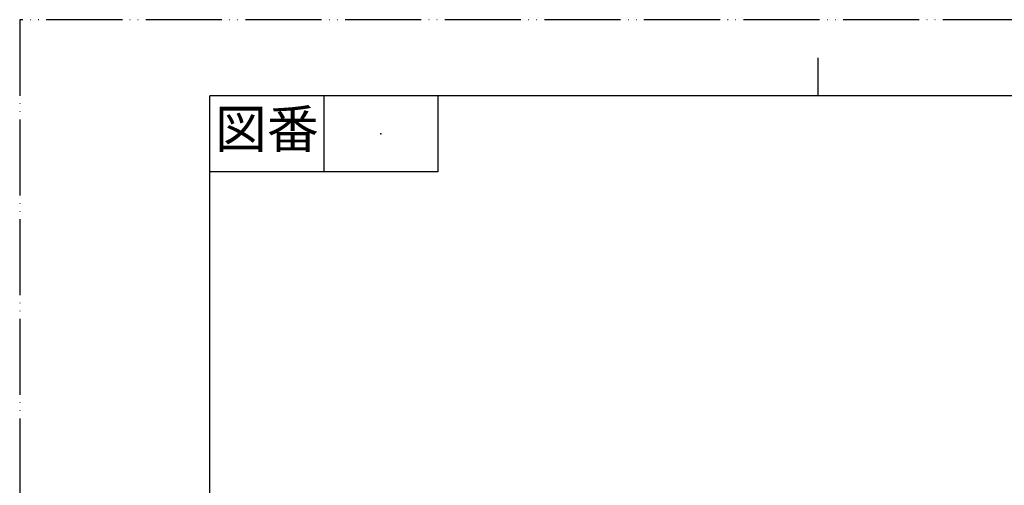
# Model space of a CAD drawing. Units: millimetres. Extents: x 0 to 420, y 0 to 594.
# Drawn here: x 0 to 259, y 472 to 594 of the extents above; entities that cross this region are included whole.
import ezdxf

# ---------------------------------------------------------------- set-up
doc = ezdxf.new("R2010")
doc.units = ezdxf.units.MM
doc.linetypes.add('PHANTOM', pattern=[13, 10, -1, 0, -1, 0, -1])
doc.layers.add('1', color=7, linetype='Continuous')
doc.styles.add('CONVERTER_11', font='MS Mincho.ttf', dxfattribs={"width": 0.89})

# ---------------------------------------------------------------- blocks, each defined once
blk = doc.blocks.new('開示A4')
at = {"layer": '1', "color": 4, "linetype": 'PHANTOM'}
for p, q in [((0, 297), (0, 0)), ((210, 297), (0, 297))]:
    blk.add_line(p, q, dxfattribs=at)
at = {"layer": '1', "color": 2, "linetype": 'Continuous'}
for p, q in [((105, 287), (105, 292)), ((40, 287), (40, 277)), ((55, 287), (55, 277)), ((55, 277), (25, 277))]:
    blk.add_line(p, q, dxfattribs=at)
at = {"layer": '1', "color": 7, "linetype": 'Continuous'}
for p, q in [((105, 287), (25, 287)), ((25, 148.5), (25, 287)), ((200, 287), (105, 287))]:
    blk.add_line(p, q, dxfattribs=at)
at = {"layer": '1', "color": 4}
blk.add_point((47.5, 282), dxfattribs=at)
at = {"layer": '1', "color": 2, "insert": (32.5, 282), "char_height": 5, "attachment_point": 5, "line_spacing_factor": 0.454545, "style": 'CONVERTER_11'}
blk.add_mtext('図番', dxfattribs=at)

msp = doc.modelspace()

# ---------------------------------------------------------------- block references
at = {"layer": '1', "xscale": 2, "yscale": 2, "zscale": 2}
msp.add_blockref('開示A4', (0, 0), dxfattribs=at)

doc.saveas('drawing.dxf')
